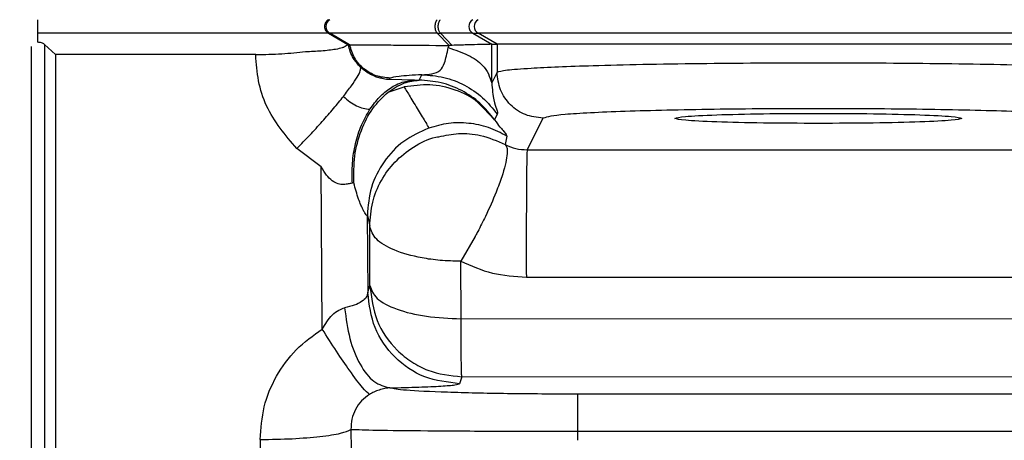
# Model space of a CAD drawing. Units: inches. Extents: x 0.4 to 10.6, y 0.4 to 8.1.
# Drawn here: x 3.6 to 3.7, y 3 to 3 of the extents above; entities that cross this region are included whole.
import ezdxf

# ---------------------------------------------------------------- set-up
doc = ezdxf.new("R2010")
doc.units = ezdxf.units.IN
doc.header["$MEASUREMENT"] = 0
doc.styles.add('SLDTEXTSTYLE0', font='TXT', dxfattribs={"width": 0.75})
doc.dimstyles.new('SLDDIMSTYLE0', dxfattribs={"dimtxt": 0.125, "dimasz": 0.13, "dimexe": 0, "dimexo": 0.0625, "dimgap": 0.03125, "dimtad": 0, "dimtih": 1, "dimtoh": 1, "dimdec": 1, "dimlfac": 25, "dimrnd": 1e-09, "dimzin": 12, "dimdsep": 46, "dimtxsty": 'SLDTEXTSTYLE0', "dimsah": 1, "dimcen": 0.09, "dimadec": 0, "dimazin": 3, "dimtfac": 1, "dimtdec": 1, "dimtmove": 0, "dimatfit": 0, "dimfxl": 0, "dimfrac": 2, "dimtolj": 1, "dimtzin": 12, "dimarcsym": 0})
doc.dimstyles.new('SLDDIMSTYLE1', dxfattribs={"dimtxt": 0.125, "dimasz": 0.13, "dimexe": 0, "dimexo": 0.0625, "dimgap": 0.03125, "dimtad": 0, "dimtih": 1, "dimtoh": 1, "dimdec": 1, "dimlfac": 25, "dimrnd": 1e-09, "dimzin": 12, "dimdsep": 46, "dimtxsty": 'SLDTEXTSTYLE0', "dimsah": 1, "dimcen": 0.09, "dimadec": 0, "dimazin": 3, "dimtfac": 1, "dimtdec": 1, "dimtofl": 0, "dimtmove": 0, "dimatfit": 3, "dimfxl": 0, "dimfrac": 2, "dimtolj": 1, "dimtzin": 12, "dimarcsym": 0})

# ---------------------------------------------------------------- blocks, each defined once
blk = doc.blocks.new('_D_8')
at = {"color": 7, "linetype": 'Continuous', "lineweight": 0}
for p, q in [((3.611072067860259, 4.740710733286848), (2.287286717277439, 4.740710733286848)), ((2.412286717277439, 4.740710733286848), (2.412286717277439, 3.813630273671599)), ((2.412286717277439, 2.688112308089996), (2.412286717277439, 3.615192767705267)), ((3.48162324896262, 2.688112308089996), (2.287286717277439, 2.688112308089996))]:
    blk.add_line(p, q, dxfattribs=at)
at = {"color": 7, "linetype": 'Continuous', "lineweight": 18}
for points in [[(2.412286717277439, 4.740710733286848), (2.392286717277439, 4.610710733286848), (2.432286717277439, 4.610710733286848)], [(2.412286717277439, 2.688112308089996), (2.432286717277439, 2.818112308089996), (2.392286717277439, 2.818112308089996)]]:
    blk.add_solid(points, dxfattribs=at)
at = {"color": 7, "linetype": 'Continuous', "lineweight": 18, "insert": (2.250654767796845, 3.776326248926592), "char_height": 0.125, "attachment_point": 1, "style": 'SLDTEXTSTYLE0'}
blk.add_mtext('51.3', dxfattribs=at)
blk = doc.blocks.new('_D_9')
at = {"color": 7, "linetype": 'Continuous', "lineweight": 0}
for p, q in [((3.59518234384953, 3.717402701791414), (4.395073422472592, 3.717402701791414)), ((4.270073422472592, 3.717402701791414), (4.270073422472592, 3.301976257923882)), ((4.270073422472592, 2.688112308089996), (4.270073422472592, 3.103538751957551)), ((3.916160334248062, 2.688112308089996), (4.395073422472592, 2.688112308089996))]:
    blk.add_line(p, q, dxfattribs=at)
at = {"color": 7, "linetype": 'Continuous', "lineweight": 18}
for points in [[(4.270073422472592, 3.717402701791414), (4.250073422472592, 3.587402701791414), (4.290073422472592, 3.587402701791414)], [(4.270073422472592, 2.688112308089996), (4.290073422472592, 2.818112308089996), (4.250073422472592, 2.818112308089996)]]:
    blk.add_solid(points, dxfattribs=at)
at = {"color": 7, "linetype": 'Continuous', "lineweight": 18, "insert": (4.108441472991999, 3.264672233178876), "char_height": 0.125, "attachment_point": 1, "style": 'SLDTEXTSTYLE0'}
blk.add_mtext('25.7', dxfattribs=at)
blk = doc.blocks.new('_D_11')
at = {"color": 7, "linetype": 'Continuous', "lineweight": 0}
for p, q in [((3.210051496327798, 3.409522386830416), (3.210051496327798, 2.16149055872733)), ((3.696977579671282, 2.535482386830154), (3.696977579671282, 2.16149055872733)), ((3.210051496327798, 2.28649055872733), (2.960051496327798, 2.28649055872733)), ((3.696977579671282, 2.28649055872733), (3.946977579671282, 2.28649055872733))]:
    blk.add_line(p, q, dxfattribs=at)
at = {"color": 7, "linetype": 'Continuous', "lineweight": 18}
for points in [[(3.210051496327798, 2.28649055872733), (3.080051496327798, 2.30649055872733), (3.080051496327798, 2.26649055872733)], [(3.696977579671282, 2.28649055872733), (3.826977579671282, 2.26649055872733), (3.826977579671282, 2.30649055872733)]]:
    blk.add_solid(points, dxfattribs=at)
at = {"color": 7, "linetype": 'Continuous', "lineweight": 18, "insert": (3.291882588518945, 2.348405286965501), "char_height": 0.125, "attachment_point": 1, "style": 'SLDTEXTSTYLE0'}
blk.add_mtext('12.2', dxfattribs=at)

msp = doc.modelspace()

# ---------------------------------------------------------------- linework, layer by layer
at = {"color": 7, "linetype": 'Continuous', "lineweight": 25}
for p, q in [((3.618709863135833, 2.989688685410557), (3.618709863135833, 2.989999195703959)), ((3.628677752246192, 2.989999198926739), (3.628724503670445, 2.989999198926739)), ((3.628677752246227, 2.989999198926795), (3.629341722274572, 2.989615621987421)), ((3.629403001453411, 2.989607229271782), (3.628724503670536, 2.989999198926762)), ((3.632407328605667, 2.989999198926576), (3.632517558464583, 2.989999198926576)), ((3.632407332225011, 2.98999919892675), (3.632821759560157, 2.989581059526483)), ((3.632920752343726, 2.989582947615087), (3.632517558464583, 2.989999198926601)), ((3.633631296656453, 2.989999198926779), (3.63380790308215, 2.989999198926779)), ((3.63363129665579, 2.989999198926728), (3.634284740425787, 2.98962187552244)), ((3.634461347475801, 2.989621875161857), (3.633807903082083, 2.989999198926708)), ((3.619319036878426, 2.989271082751205), (3.618941712457183, 2.989617706106864)), ((3.62935506900788, 2.989611743039304), (3.629341722274551, 2.989615621987358)), ((3.62935506900788, 2.989611743039304), (3.629403001453376, 2.989607229271725)), ((3.629405765915048, 2.989607116819208), (3.629403001453422, 2.98960722927183)), ((3.632812704057225, 2.989581102111943), (3.632788211383327, 2.989508132363071)), ((3.63282176138358, 2.989581060914019), (3.63281270405723, 2.989581102111959)), ((3.632920752254552, 2.989582947575165), (3.632821760664783, 2.989581058738295)), ((3.63427725747932, 2.988294860832464), (3.634284368158689, 2.989621833911047)), ((3.634284740425769, 2.98962187552244), (3.634284368158689, 2.989621833911044)), ((3.63428474042577, 2.989621875522385), (3.634461282095912, 2.989621875522385)), ((3.634461282095912, 2.989621875522385), (3.634461282095912, 2.98866302223687)), ((3.634461347475912, 2.989621875161913), (3.634461282095919, 2.989621875161913)), ((3.626185721014967, 2.989271130208361), (3.619319036878416, 2.989271082327963)), ((3.629782619403934, 2.988831641503336), (3.630043996036793, 2.988637806738971)), ((3.631787525632252, 2.988392127702632), (3.631880453685304, 2.988578040452501)), ((3.634461282095934, 2.98866302223687), (3.634277257479344, 2.988294860832464)), ((3.630728647806916, 2.987985053214401), (3.631279743276665, 2.988156739521388)), ((3.630796080565739, 2.988459861344424), (3.630756106789817, 2.988419887579649)), ((3.630756106789817, 2.988419887579649), (3.631634846339298, 2.988397321550242)), ((3.631634846339298, 2.988397321550242), (3.631787525636148, 2.988392127702629)), ((3.63437591878673, 2.987035706182879), (3.634004314865524, 2.987419293653221)), ((3.634468846839616, 2.987221618932624), (3.63437591878666, 2.98703570618283)), ((3.636035845395361, 2.987089178414777), (3.635493319546227, 2.986003796022942)), ((3.634796191056263, 2.98647258273948), (3.634740714642313, 2.986185278528569)), ((3.634796191056263, 2.98647258273948), (3.63479749140779, 2.98647942214961)), ((3.628426572160069, 2.985419316871035), (3.627593179419975, 2.986044099668359)), ((3.635493319546227, 2.986003796022942), (3.655506301096463, 2.985997281301666)), ((3.62846519589092, 2.97986042984285), (3.628426572160069, 2.985419316871035)), ((3.629548747914589, 2.984868185724037), (3.629497952404892, 2.984858197084979)), ((3.630012877291584, 2.983755303810416), (3.630010928881401, 2.983764118887588)), ((3.630010928881301, 2.983764119284438), (3.630029495870252, 2.981109820220148)), ((3.630012877292212, 2.983755303611991), (3.630094382824258, 2.983389431519708)), ((3.630103048022616, 2.981348766910662), (3.630094382952762, 2.983389430375456)), ((3.63370655482863, 2.983029484398347), (3.633216196898263, 2.982184810354718)), ((3.633224861390964, 2.980214551966057), (3.63321619734119, 2.982184810120432)), ((3.635465834395045, 2.981643094040164), (3.655478815945282, 2.98163447847452)), ((3.63002949576777, 2.981109820657818), (3.630103047738171, 2.981348771190863)), ((3.633224861390636, 2.98021455205894), (3.679497264710638, 2.980224199624445)), ((3.633252346412369, 2.978228552401368), (3.633178784916463, 2.977989618169566)), ((3.633252346412369, 2.978228552401368), (3.679511007546378, 2.978243938781648)), ((3.785353121378353, 2.977629928309734), (3.637231543627959, 2.977629928309734)), ((3.629451010844699, 2.976424044794669), (3.62945493029423, 2.975731086694943)), ((3.637231543627959, 2.976361233242535), (3.785353121378353, 2.976361233242534)), ((3.637232646131896, 2.97604945646034), (3.637231543627959, 2.976361233242536)), ((3.626339957664589, 2.976073890877033), (3.626344416506841, 2.975389744778453))]:
    msp.add_line(p, q, dxfattribs=at)
for centre, radius, start, end in [((3.628858510529975, 2.990231048248441), 0.0002677908629864165, 120.0290668806123, 239.9724672072825), ((3.633765192060833, 2.990231048247855), 0.0002677351062459383, 120.0086169826858, 239.9931173782461), ((3.633941798487595, 2.990231048247649), 0.0002677351063781694, 120.0084174739116, 239.9931172479069)]:
    msp.add_arc(centre, radius, start, end, dxfattribs=at)
for points, knots in [([(3.618709863135833, 2.989999197963015), (3.618709863135833, 2.990012336279148), (3.618709863135833, 2.990038919448275), (3.618709863135833, 2.990096070672162), (3.618709863135833, 2.99016100961093), (3.618709863135833, 2.99023050282444), (3.618709863135833, 2.990300540298045), (3.618709863135833, 2.990365282698178), (3.618709863135833, 2.990423216702514), (3.618709863135833, 2.990449669541542), (3.618709863135833, 2.990462897568055)], [0, 0, 0, 0, 0.1241182062725683, 0.2511322787343886, 0.3744502399853935, 0.4999472090496595, 0.6225314195020657, 0.7487617615126488, 0.874365618136466, 1, 1, 1, 1]), ([(3.628677752246227, 2.989999198926795), (3.628552538519735, 2.989999198799428), (3.628305852895323, 2.989999198548501), (3.627773310918769, 2.989999198269675), (3.627041487275009, 2.989999197963806), (3.625953631281853, 2.989999197962664), (3.623163033037995, 2.989999197963488), (3.620689013008488, 2.989999197963225), (3.618709863135833, 2.989999197963015)], [0, 0, 0, 0, 0.07614582686047354, 0.1500161473649435, 0.2104382359058935, 0.3078825025477448, 0.4463245080447589, 1, 1, 1, 1]), ([(3.632407332224967, 2.989999198926795), (3.631828836294175, 2.989999198926795), (3.630672163876132, 2.989999198926795), (3.629196803820188, 2.989999198926795), (3.628903461718409, 2.989999198926795), (3.628724503670479, 2.989999198926795)], [0, 0, 0, 0, 0.2806528674555283, 0.561150759324688, 0.9999999999999999, 0.9999999999999999, 0.9999999999999999, 0.9999999999999999]), ([(3.633631296655676, 2.989999198926795), (3.633609037975632, 2.989999198926795), (3.6335644916312, 2.989999198926795), (3.63322870211511, 2.989999198926795), (3.632787063257227, 2.989999198926795), (3.632517558465597, 2.989999198926795)], [0, 0, 0, 0, 0.2801898336989164, 0.5607445191478144, 0.9999999999999999, 0.9999999999999999, 0.9999999999999999, 0.9999999999999999]), ([(3.618941712456497, 2.989617706106792), (3.618927325799715, 2.989628652850739), (3.618899387893308, 2.989649910680997), (3.618839264796334, 2.98967193341845), (3.61877518191075, 2.989685988212757), (3.618731026473331, 2.989687811516862), (3.618709863135833, 2.989688685411501)], [0, 0, 0, 0, 0.2758714814396432, 0.5357236045459884, 0.7774761473782538, 0.9999999999999999, 0.9999999999999999, 0.9999999999999999, 0.9999999999999999]), ([(3.618941712456497, 2.989617706106792), (3.618941712456497, 2.983546276395214), (3.618941712456497, 2.971403554371107), (3.618941712456496, 2.952961028027662), (3.618941712456499, 2.93341487944268), (3.618941712456489, 2.912831414064584), (3.618941712456514, 2.898681535435036), (3.618941712456526, 2.891606475157184)], [0, 0, 0, 0, 0.1866766890615847, 0.3733491535500003, 0.560020594520095, 0.780006536007738, 1, 1, 1, 1]), ([(3.629341723619337, 2.989615622151695), (3.629310498873959, 2.989581934121415), (3.629279273350827, 2.989548245252023), (3.629209542890139, 2.989520865935798), (3.629209522841057, 2.989520858183198), (3.629209449544097, 2.98952082984112), (3.629209165276722, 2.989520720314597), (3.629208044804824, 2.989520289433373), (3.629203575876066, 2.989518582512671), (3.629185405173628, 2.989511809451162), (3.629107190324724, 2.98948518717953), (3.62889245301892, 2.989434773113497), (3.628479523005337, 2.989389533885066), (3.628075874161642, 2.989368649887996), (3.627891359640885, 2.98935910346969)], [0, 0, 0, 0, 0.2407371298220639, 0.2407431261710229, 0.2407566563713404, 0.2408063183058584, 0.2409960478275893, 0.2417371218039336, 0.2446656081614706, 0.2563059795834847, 0.3026871834388251, 0.4871974200649472, 0.7655895123753605, 1, 1, 1, 1]), ([(3.629782619403934, 2.988831641503336), (3.629691505195527, 2.988930080306586), (3.629480722841508, 2.989157807277366), (3.629400572831624, 2.989447356388758), (3.629355069008033, 2.989611743039552)], [0, 0, 0, 0, 0.4322667750423049, 1, 1, 1, 1]), ([(3.629405765930445, 2.989607116809355), (3.629468897115554, 2.989607161358861), (3.629598566351722, 2.98960725286198), (3.630253133760863, 2.98960214829641), (3.631260259325791, 2.989592504581044), (3.63220698258544, 2.989585551038557), (3.632812703996271, 2.989581102104276)], [0, 0, 0, 0, 0.2437819556324946, 0.5007195718588305, 0.6805562319800927, 0.9999999999999999, 0.9999999999999999, 0.9999999999999999, 0.9999999999999999]), ([(3.63188045366103, 2.988578040451204), (3.632121175613177, 2.988589028280169), (3.632463235815901, 2.988604641725348), (3.632667348882703, 2.988948244924884), (3.632746738613113, 2.989316014143323), (3.632788210929062, 2.989508132710102)], [0, 0, 0, 0, 0.5315131923836733, 0.7552676800539317, 1, 1, 1, 1]), ([(3.632788210929062, 2.989508132710102), (3.633024241704315, 2.989426151939064), (3.633496305222284, 2.989262189713628), (3.634101895435332, 2.98885177679376), (3.634210818287033, 2.988505858975747), (3.634277257412684, 2.98829486121892)], [0, 0, 0, 0, 0.2805919790262834, 0.5611862969629369, 1, 1, 1, 1]), ([(3.634284368158668, 2.989621833911047), (3.634258427264938, 2.989620378693705), (3.634210683525887, 2.989617700392885), (3.633901361112576, 2.989612389038458), (3.633481272287385, 2.989601718548883), (3.633098371556903, 2.989588895830517), (3.632920752279298, 2.989582947651806)], [0, 0, 0, 0, 0.2752967763602355, 0.5066786668463859, 0.7711590189130993, 1, 1, 1, 1]), ([(3.627891359640885, 2.98935910346969), (3.627625170938533, 2.989331049998619), (3.627092793317802, 2.989274943033712), (3.626488139553434, 2.98926308383375), (3.626185812548573, 2.989257154231362)], [0, 0, 0, 0, 0.4999997971123381, 1, 1, 1, 1]), ([(3.627593179419975, 2.986044099668359), (3.627202290653209, 2.986508762667567), (3.626615319225801, 2.987206515908635), (3.626245478616408, 2.988362442458274), (3.626205697290199, 2.988958976187092), (3.626185812548573, 2.989257154257039)], [0, 0, 0, 0, 0.4992593014856164, 0.7497041863451684, 1, 1, 1, 1]), ([(3.629192587103168, 2.987833059951152), (3.629289615274413, 2.98795950225066), (3.629483671798222, 2.988212387085962), (3.629674478281959, 2.988505918114288), (3.629788302116823, 2.988727948596839), (3.629784513669384, 2.988797077198782), (3.62978261944633, 2.988831641487603)], [0, 0, 0, 0, 0.2499991762397124, 0.4999988196608764, 0.7499994977026472, 0.9999999999999999, 0.9999999999999999, 0.9999999999999999, 0.9999999999999999]), ([(3.634461282095919, 2.988663022236874), (3.634536808519045, 2.988688961374189), (3.634678555987041, 2.988737643767506), (3.635721003696557, 2.988816801837596), (3.637758496918384, 2.988903802678546), (3.641242056496595, 2.98896998094798), (3.645481800388382, 2.988995526102926), (3.64972130738967, 2.988969971847575), (3.653204220851523, 2.988903837864329), (3.655241460625408, 2.988816841344082), (3.6562843017428, 2.988737676208856), (3.656426156362533, 2.988688975203559), (3.656501751262362, 2.988663022241125)], [0, 0, 0, 0, 0.0769170719180832, 0.1443574280193347, 0.2503950782375357, 0.3785198382101435, 0.4999999689912514, 0.6215047200610017, 0.7496068983185297, 0.855590490199052, 0.9230435889350211, 1, 1, 1, 1]), ([(3.630043996036793, 2.988637806738971), (3.630096189928055, 2.988609632079549), (3.630198756068441, 2.988554266096985), (3.630348289688417, 2.988498549301846), (3.630467678665183, 2.988464214930525), (3.630613525807355, 2.988432382918554), (3.630697009635546, 2.988425066664277), (3.630756106789817, 2.988419887579691)], [0, 0, 0, 0, 0.185972151261237, 0.3654536060256312, 0.496705554813634, 0.643724178497383, 1, 1, 1, 1]), ([(3.63188045368544, 2.988578040452501), (3.631583042483463, 2.988559638254819), (3.630988478080274, 2.988522849823147), (3.630860194515118, 2.988480851429177), (3.630796080565739, 2.988459861344424)], [0, 0, 0, 0, 0.5002169662033662, 1, 1, 1, 1]), ([(3.630103113015549, 2.987396021570541), (3.630208509501294, 2.987540528841071), (3.630419284036529, 2.987829518104507), (3.630799332030827, 2.988136990317957), (3.63120810580775, 2.988345593843563), (3.631492589076811, 2.988380077686926), (3.631634846646951, 2.988397321540255)], [0, 0, 0, 0, 0.250022926153299, 0.500002117577738, 0.7499730509157664, 1, 1, 1, 1]), ([(3.630728647806916, 2.987985053214401), (3.630911961528404, 2.988106672825932), (3.631249735970247, 2.98833076950603), (3.631618770159957, 2.988372873833818), (3.631787525636148, 2.988392127702656)], [0, 0, 0, 0, 0.5427104563841704, 1, 1, 1, 1]), ([(3.631279747614672, 2.988156714740129), (3.631339237486104, 2.988055562299926), (3.631461806931085, 2.987847153739681), (3.631760241610833, 2.987359197202105), (3.631987286535672, 2.986987140990939), (3.632101086093398, 2.986790415490748), (3.632113881021302, 2.986763443592846), (3.632120141985043, 2.986750245388366)], [0, 0, 0, 0, 0.2480211460130265, 0.5110082351639553, 0.7636496588346646, 0.8843462872728184, 0.9999999999999999, 0.9999999999999999, 0.9999999999999999, 0.9999999999999999]), ([(3.634277257479344, 2.988294860832464), (3.634297782246073, 2.988079184863158), (3.634338458623958, 2.987651754074566), (3.634486818973319, 2.987327608603982), (3.634475796201212, 2.987262602410926), (3.634468846839616, 2.987221618932624)], [0, 0, 0, 0, 0.2734606984464554, 0.5419496773893148, 1, 1, 1, 1]), ([(3.627593179419975, 2.986044099674353), (3.627742569026563, 2.986197744712783), (3.628041348341403, 2.986505034894203), (3.628469727795968, 2.986973726379216), (3.628866473365076, 2.987427949193385), (3.629083882609737, 2.987698023138592), (3.629192587103204, 2.987833059951117)], [0, 0, 0, 0, 0.2500005059836582, 0.5000011821000357, 0.7500008874095884, 1, 1, 1, 1]), ([(3.629192578452437, 2.987833053161224), (3.629264670893329, 2.987768589519412), (3.629403974896792, 2.987644026621125), (3.629641028940152, 2.987504380191389), (3.629880932794265, 2.987416467683301), (3.63002627122666, 2.987403708009101), (3.630102396824979, 2.987397024726387)], [0, 0, 0, 0, 0.2549429411299933, 0.4926254668924063, 0.7342465494627777, 1, 1, 1, 1]), ([(3.629549084391098, 2.984868242295725), (3.629546787703634, 2.985177866214169), (3.629542194655944, 2.985797069934973), (3.629781550085769, 2.986682636198962), (3.63017229651106, 2.987459216073344), (3.630543375172259, 2.987809330375566), (3.630728907997745, 2.987984381389073)], [0, 0, 0, 0, 0.2500026181189838, 0.4999696151637609, 0.7499935732559307, 1, 1, 1, 1]), ([(3.629498271888558, 2.984858255596244), (3.629492596267859, 2.985087974415932), (3.629481246281394, 2.985547361262311), (3.629595780389096, 2.986225325248026), (3.629795079363729, 2.986862518963928), (3.630000429145646, 2.98721817719093), (3.630103112853965, 2.987396021575772)], [0, 0, 0, 0, 0.2500195327074199, 0.4999837837375904, 0.7499704220488939, 1, 1, 1, 1]), ([(3.654927187964337, 2.987089178419028), (3.654767131496013, 2.987131774818117), (3.654447022764432, 2.987216966497185), (3.652255478266536, 2.987324665496148), (3.649154963313691, 2.987396521028969), (3.645481518903781, 2.987421721200539), (3.641808070039788, 2.987396521129027), (3.638707556745004, 2.987324665449373), (3.636516013443023, 2.987216966626268), (3.636195903653869, 2.987131775082108), (3.636035845395361, 2.987089178414777)], [0, 0, 0, 0, 0.1250067025781778, 0.2500101209306993, 0.375006304644185, 0.4999995791822783, 0.6249939440966322, 0.7499903023242144, 0.8749925238897949, 1, 1, 1, 1]), ([(3.640555824481503, 2.987081441948212), (3.640629380144956, 2.987103984014505), (3.640776495106647, 2.987149069261018), (3.641915296975104, 2.9872059498491), (3.643543528219654, 2.987245794479676), (3.644835497373407, 2.987250968614546), (3.645481516679141, 2.987253555821066)], [0, 0, 0, 0, 0.2499768082683171, 0.4999659692416655, 0.7499695434250527, 1, 1, 1, 1]), ([(3.645481516679141, 2.987253555821066), (3.646127534749397, 2.987250968567465), (3.647419497950948, 2.987245794352379), (3.649047730778484, 2.987205950208193), (3.650186533592152, 2.987149069586793), (3.650333651430679, 2.987103984193431), (3.650407208876778, 2.987081441948212)], [0, 0, 0, 0, 0.2500302053628258, 0.5000321809529579, 0.7500210969045151, 0.9999999999999999, 0.9999999999999999, 0.9999999999999999, 0.9999999999999999]), ([(3.63479619105788, 2.986472582742227), (3.634590408609658, 2.986579993896653), (3.634178843733903, 2.986794816194702), (3.633491844846184, 2.986933390903886), (3.632790926438693, 2.986938800876922), (3.632343728681596, 2.98681311418089), (3.632120132765263, 2.986750271665417)], [0, 0, 0, 0, 0.2500018983275853, 0.5000037715182253, 0.7500051977083722, 1, 1, 1, 1]), ([(3.63437591878666, 2.98703570618283), (3.634442378276152, 2.986940917109629), (3.634524243971362, 2.986824154651248), (3.634567454213261, 2.986776304048337), (3.634575585896186, 2.986767299101512)], [0, 0, 0, 0, 0.8118112149630176, 1, 1, 1, 1]), ([(3.645481516679141, 2.986909537769643), (3.644836132483763, 2.98691211992209), (3.643545382383845, 2.986917284153804), (3.641917987871729, 2.986957058894212), (3.640778621665473, 2.987013862830473), (3.640630094863119, 2.987058914164089), (3.640555824481503, 2.987081441948212)], [0, 0, 0, 0, 0.2499799970662913, 0.4999529094480168, 0.7499529535914802, 1, 1, 1, 1]), ([(3.650407208876778, 2.987081441948212), (3.650332941514644, 2.987058914174215), (3.650184419769339, 2.987013862563175), (3.64904502930282, 2.986957058760661), (3.647417639167529, 2.986917283713391), (3.646126892508832, 2.986912119757561), (3.645481516679141, 2.986909537769643)], [0, 0, 0, 0, 0.2500464701302931, 0.500049242143473, 0.7500236526020729, 1, 1, 1, 1]), ([(3.632120132765264, 2.986750271665414), (3.631822056464064, 2.9866146674993), (3.631225906893499, 2.986343460546348), (3.63054885949158, 2.985615902867579), (3.630092942892391, 2.984733226618008), (3.630039565794141, 2.984081277563026), (3.630012877292212, 2.983755303611989)], [0, 0, 0, 0, 0.249998522950452, 0.4999945030822029, 0.7499976936461967, 1, 1, 1, 1]), ([(3.632465442158333, 2.98645289763641), (3.632690256068826, 2.986499701312611), (3.633160561155473, 2.986597613434432), (3.633954022014193, 2.986525781398621), (3.634462560035587, 2.986305671727334), (3.634740714642344, 2.986185278528626)], [0, 0, 0, 0, 0.2932227378934613, 0.6134146452473042, 1, 1, 1, 1]), ([(3.634740714642344, 2.986185278528626), (3.634766587608559, 2.986146629706592), (3.634817513540973, 2.986070556971734), (3.634809548873763, 2.985741519212109), (3.634682660638801, 2.985225058225077), (3.634410839001712, 2.984488377003922), (3.634121940473805, 2.983836362693613), (3.633867153048162, 2.983330652027307), (3.633747164890041, 2.983104845582173), (3.63371678782282, 2.983048424351557), (3.633709145003523, 2.983034275318677), (3.633707217824966, 2.983030710505723), (3.633706728271863, 2.983029805140562), (3.633706602034428, 2.983029571693327), (3.633706567532769, 2.983029507891298), (3.633706557808848, 2.983029489909474), (3.63370655482863, 2.983029484398347)], [0, 0, 0, 0, 0.1330102317102468, 0.2618049285262222, 0.5056139907079734, 0.6452925994804938, 0.841979138386699, 0.9603643068210337, 0.990045452459755, 0.9974888588873426, 0.9993609674592907, 0.9998346183106025, 0.999955842801802, 0.9999875548125496, 0.9999961857591874, 1, 1, 1, 1]), ([(3.634740714642313, 2.986185278528569), (3.63485883771457, 2.986132417563669), (3.635085254688175, 2.986031094261914), (3.635361292358632, 2.986012628221142), (3.635493319546245, 2.986003796022895)], [0, 0, 0, 0, 0.5217059055962641, 1, 1, 1, 1]), ([(3.635493319546227, 2.986003796023015), (3.635489791322928, 2.985950853910327), (3.635482734885996, 2.985844969829984), (3.635473492506173, 2.985192455676066), (3.635466484282802, 2.984218795032048), (3.635462884946214, 2.982941374034143), (3.635464851242492, 2.982075855333601), (3.635465834395046, 2.981643094040181)], [0, 0, 0, 0, 0.1868409494500143, 0.3736813870564389, 0.5605203182356356, 0.7802591724551038, 1, 1, 1, 1]), ([(3.629205545088521, 2.984815939380488), (3.629173262166381, 2.98481445318334), (3.629109194321113, 2.984811503715245), (3.628971364631164, 2.984842720474933), (3.628791803024808, 2.98494444623743), (3.628592555819746, 2.985149678778992), (3.62848565341481, 2.985323340645116), (3.628426572160069, 2.985419317540653)], [0, 0, 0, 0, 0.1037215970098898, 0.2058431761393196, 0.4221260481128742, 0.6806290917410505, 0.9999999999999999, 0.9999999999999999, 0.9999999999999999, 0.9999999999999999]), ([(3.629498251037756, 2.984858251788845), (3.629451560050939, 2.984849596502421), (3.629360907355124, 2.984832791866218), (3.629256409180861, 2.984821480215646), (3.629205733155327, 2.984815994670111)], [0, 0, 0, 0, 0.5150534840317238, 1, 1, 1, 1]), ([(3.630010928881301, 2.983764119284438), (3.630008512424602, 2.983757587977526), (3.630003840430107, 2.983744960302485), (3.629972115970433, 2.983774049145869), (3.629925298422306, 2.983842002259234), (3.629863018015565, 2.983954197521117), (3.629788666676772, 2.984114157017856), (3.629671020852406, 2.98441512886686), (3.629599520567234, 2.984680058254059), (3.629548747914589, 2.984868185724037)], [0, 0, 0, 0, 0.1046647344044905, 0.202359538787773, 0.2987604728136433, 0.399787809433013, 0.5224246961582832, 0.6608717719648922, 1, 1, 1, 1]), ([(3.633216197341185, 2.982184810119451), (3.632977656764924, 2.982190954724599), (3.63251961432573, 2.982202753513611), (3.631711204989259, 2.982315536865438), (3.630902197168599, 2.982545236350735), (3.630238907398305, 2.982933680406759), (3.630143476042752, 2.983234617989708), (3.630094382952804, 2.983389430375456)], [0, 0, 0, 0, 0.1471802837895556, 0.2826136217372277, 0.5260887881229591, 0.7562041782058899, 1, 1, 1, 1]), ([(3.63321619734137, 2.982184810122051), (3.633571302660814, 2.982028792436288), (3.634283991808525, 2.981715668116812), (3.635070974573316, 2.981667341420732), (3.635465834395045, 2.981643094040164)], [0, 0, 0, 0, 0.4982611571749747, 1, 1, 1, 1]), ([(3.6300294958624, 2.9811098202227), (3.63001846030688, 2.981056084741407), (3.629996525754293, 2.980949278723527), (3.62983260300658, 2.980802613010892), (3.629585575642134, 2.980674817552061), (3.629349881138113, 2.980616273413099), (3.629233386875802, 2.980587337412621)], [0, 0, 0, 0, 0.2563028570883158, 0.5094341183541279, 0.7575331222315124, 1, 1, 1, 1]), ([(3.633178784994573, 2.977989617863802), (3.632768489715742, 2.97803653102159), (3.631947900590639, 2.978130357173365), (3.630910728185732, 2.978850607693123), (3.630181054733458, 2.979880884477564), (3.630080015544924, 2.98070017449723), (3.6300294958624, 2.9811098202227)], [0, 0, 0, 0, 0.2500004360859602, 0.4999999992876842, 0.7499995629016342, 1, 1, 1, 1]), ([(3.630103047867487, 2.981348771191992), (3.630153271895252, 2.980939790543614), (3.630253716949321, 2.980121853688133), (3.630872663324718, 2.979244524681178), (3.631519997864959, 2.978724383755963), (3.63225046102061, 2.978335262671254), (3.632855565606373, 2.978270813309873), (3.633252346412369, 2.978228552401336)], [0, 0, 0, 0, 0.2496821730445033, 0.4993494247216664, 0.6315498728763022, 0.7583988919456169, 0.9999999999999999, 0.9999999999999999, 0.9999999999999999, 0.9999999999999999]), ([(3.628465195966337, 2.979860429597975), (3.628571258562578, 2.98003222765463), (3.628728923332243, 2.980287609872223), (3.629017898694457, 2.980520017941464), (3.629167412294315, 2.980566726667814), (3.629233386798762, 2.98058733740207)], [0, 0, 0, 0, 0.5345431427404692, 0.7946120919541375, 0.9999999999999999, 0.9999999999999999, 0.9999999999999999, 0.9999999999999999]), ([(3.629233386875802, 2.980587337412621), (3.629281388011715, 2.980224639057435), (3.629377390188899, 2.979499243062178), (3.629745264165717, 2.978615522776475), (3.630227039031178, 2.977993453026782), (3.630595932765318, 2.977894937335544), (3.630780379809817, 2.977845679442543)], [0, 0, 0, 0, 0.2500002533698487, 0.5000000138266175, 0.7499997664249879, 1, 1, 1, 1]), ([(3.633252346412369, 2.978228552401336), (3.63324873759405, 2.978275786416158), (3.633242599011183, 2.978356131251652), (3.633235484686189, 2.978806806517932), (3.633228973679033, 2.979394410913514), (3.633226232573312, 2.979941087938308), (3.633224861390637, 2.980214552058945)], [0, 0, 0, 0, 0.2939306377783578, 0.4999746226853665, 0.7498724221025359, 1, 1, 1, 1]), ([(3.626339957664589, 2.976073890877033), (3.626365487935705, 2.976451117110741), (3.626416589361191, 2.977206173654648), (3.626860116652336, 2.978263084065757), (3.627532201638469, 2.979196181727261), (3.628153978393131, 2.979638857592108), (3.62846519589092, 2.97986042984285)], [0, 0, 0, 0, 0.2493092815219725, 0.4990177979387222, 0.7492437177923965, 0.9999999999999999, 0.9999999999999999, 0.9999999999999999, 0.9999999999999999]), ([(3.630088916871345, 2.977620813234511), (3.630021591138865, 2.977674529805399), (3.629886936236145, 2.977781965690027), (3.629451807097981, 2.978364374125933), (3.628961907902269, 2.979079862164836), (3.628630766651906, 2.979600240475101), (3.62846519589092, 2.979860429843645)], [0, 0, 0, 0, 0.2797099650374483, 0.5594342125064298, 0.7797169255734682, 1, 1, 1, 1]), ([(3.630780380028511, 2.977845679429314), (3.630727749479291, 2.977841024839235), (3.630628883795875, 2.977832281262814), (3.630434322518967, 2.977784292146086), (3.630246207353164, 2.977710651634721), (3.630137616489514, 2.977648628620526), (3.630088916862148, 2.977620813226322)], [0, 0, 0, 0, 0.3221142753085261, 0.6050867497786536, 0.822893681094948, 1, 1, 1, 1]), ([(3.630780380028511, 2.977845679429283), (3.631128819356507, 2.977853963921123), (3.631823251596657, 2.977870474738828), (3.632574512238187, 2.977906082259865), (3.633074686381972, 2.97794637040858), (3.633144135762671, 2.977975222944671), (3.633178784994573, 2.977989617863731)], [0, 0, 0, 0, 0.2524102324555805, 0.5030482757756658, 0.7520640880701417, 1, 1, 1, 1]), ([(3.637231543627959, 2.977629928309734), (3.636406370568411, 2.977633181428916), (3.634757701519363, 2.977639681055688), (3.632667586978824, 2.977689549340323), (3.631174794390216, 2.977760469047238), (3.630911751111487, 2.977817297653017), (3.630780380028511, 2.977845679429283)], [0, 0, 0, 0, 0.2508871800976338, 0.501264460640722, 0.7509176883706756, 1, 1, 1, 1]), ([(3.630088916871345, 2.977620813234511), (3.629992299586287, 2.97755087881577), (3.629797995370974, 2.977410235737787), (3.629593968499368, 2.977114167173873), (3.629463666812134, 2.976778971855469), (3.629455253171722, 2.976543017351374), (3.629451010860999, 2.976424044793251)], [0, 0, 0, 0, 0.2449703541995235, 0.4926527631088543, 0.7441862834501572, 1, 1, 1, 1]), ([(3.626339957646731, 2.976073902937661), (3.626711488747216, 2.976081033696925), (3.627454563736461, 2.976095295460898), (3.628424053849868, 2.976175530447081), (3.629163886382094, 2.976287675777602), (3.629355303799457, 2.976378588976238), (3.629451010860999, 2.976424044793251)], [0, 0, 0, 0, 0.2499956975107226, 0.4999999999904353, 0.7500043024758376, 1, 1, 1, 1]), ([(3.62945100735784, 2.976424044871718), (3.629687687743262, 2.976415410676542), (3.630161838374515, 2.976398113471765), (3.631997293724752, 2.976376945276026), (3.634425193049002, 2.976362584826267), (3.636295289286743, 2.976361684090287), (3.63723154304733, 2.976361233141598)], [0, 0, 0, 0, 0.2487375924186438, 0.4983052830996287, 0.7488292014684315, 1, 1, 1, 1])]:
    msp.add_open_spline(points, degree=3, knots=knots, dxfattribs=at)
for points in [[(3.628677746038719, 2.990462893981928), (3.628658414098045, 2.990449674703987), (3.628619750216697, 2.990423236148105), (3.628577267160162, 2.990366249350226), (3.62855009033569, 2.990301177590738), (3.628540917644764, 2.99023104462034), (3.628550092213423, 2.990160911895857), (3.628577270780113, 2.99009584086491), (3.628619755362394, 2.990038855205877), (3.628658419951593, 2.990012417686452), (3.628677752246192, 2.989999198926739)], [(3.632407322627169, 2.990462725077576), (3.632396255482144, 2.990449507746291), (3.632374121192095, 2.990423073083722), (3.63234979902863, 2.9903660973962), (3.632334237684285, 2.990301038299159), (3.632328981484535, 2.9902309177433), (3.632334227093203, 2.990160794765362), (3.632349778610581, 2.990095728492628), (3.632374092167681, 2.990038741588039), (3.632396222464308, 2.990012296716537), (3.632407287612622, 2.989999074280786)], [(3.632517518187044, 2.989999074280786), (3.632506704242738, 2.990012296716537), (3.632485076354127, 2.990038741588039), (3.632461314770017, 2.990095728492628), (3.632446116307419, 2.990160794765362), (3.632440989785986, 2.9902309177433), (3.632446126658059, 2.990301038299159), (3.632461334724529, 2.9903660973962), (3.632485104719621, 2.990423073083722), (3.632506736510994, 2.990449507746291), (3.63251755240668, 2.990462725077576)], [(3.657155196689385, 2.98999919605506), (3.656957316056894, 2.98999919605506), (3.656561554791913, 2.98999919605506), (3.653852657461875, 2.98999919605506), (3.650021537185177, 2.98999919605506), (3.645483420077228, 2.98999919605506), (3.640945019774885, 2.98999919605506), (3.637113091778693, 2.98999919605506), (3.63440298336736, 2.98999919605506), (3.634006263811775, 2.98999919605506), (3.633807904033983, 2.98999919605506)], [(3.630796080554606, 2.988459861344479), (3.630633228558848, 2.988476373574378), (3.630307524567334, 2.988509398034175), (3.629879328119582, 2.988764819844723), (3.629547240337097, 2.989136766976256), (3.629452924045685, 2.989450333528178), (3.629405765899979, 2.989607116804139)], [(3.656501751262362, 2.989621859994983), (3.656314947850985, 2.989621859994983), (3.65594134102823, 2.989621859994983), (3.653384105352385, 2.989621859994983), (3.649767473892772, 2.989621859994983), (3.645483419082172, 2.989621859994983), (3.641199081078428, 2.989621859994983), (3.637581641902135, 2.989621859994983), (3.635023195147869, 2.989621859994983), (3.634648630033231, 2.989621859994983), (3.634461347475912, 2.989621859994983)], [(3.619319036878416, 2.989271082327963), (3.619319036878416, 2.983890057984643), (3.619319036878415, 2.973128009298001), (3.619319036878415, 2.956797879813191), (3.619319036878415, 2.940434992180873), (3.619319036878415, 2.924110814883946), (3.619319036878415, 2.90788821345519), (3.619319036878416, 2.897260169978721), (3.619319036878416, 2.891946148240486)], [(3.631880453685304, 2.988578040452515), (3.632133791067277, 2.988560282196585), (3.632640465831221, 2.988524765684727), (3.633353799518708, 2.988241667211666), (3.633992535265905, 2.987816227233139), (3.634310076315022, 2.987419821699444), (3.63446884683958, 2.987221618932597)], [(3.636035845395393, 2.987089178414729), (3.635829599294231, 2.987112942599576), (3.635417107091907, 2.98716047096927), (3.634896771303068, 2.987524468630459), (3.6345326072416, 2.988044566658258), (3.63448505714449, 2.988456870377333), (3.634461282095934, 2.98866302223687)], [(3.634375918786592, 2.987035706182855), (3.634217148262033, 2.987233908949702), (3.633899607212915, 2.987630314483397), (3.63326087146572, 2.988055754461924), (3.632547537778231, 2.988338852934985), (3.632040863014288, 2.988374369446843), (3.631787525632316, 2.988392127702773)], [(3.630103047867487, 2.981348771191992), (3.630154476834651, 2.981199131647387), (3.630257334768978, 2.980899852558176), (3.630979962467434, 2.980525620234185), (3.632005404693308, 2.98026474177106), (3.63281837582486, 2.980231281962983), (3.633224861390637, 2.980214552058945)], [(3.637231543627959, 2.976361233242535), (3.637231543627959, 2.976527705907601), (3.637231543627958, 2.976860651237732), (3.637231543627959, 2.977269849169278), (3.637231543627958, 2.977559356539853), (3.637231543627959, 2.977606404386389), (3.637231543627959, 2.977629928309658)]]:
    msp.add_open_spline(points, degree=3, dxfattribs=at)
at = {"color": 8, "linetype": 'Continuous', "lineweight": 25}
for points, knots in [([(3.61847801381514, 2.989539672912223), (3.61847801381514, 2.986888481852152), (3.61847801381514, 2.977182218770209), (3.61847801381514, 2.960066683299793), (3.61847801381514, 2.939977690691334), (3.61847801381514, 2.921489549180315), (3.61847801381514, 2.905849971045626), (3.61847801381514, 2.896016512088792), (3.61847801381514, 2.891685926022685)], [0, 0, 0, 0, 0.08230323778149247, 0.3013199955424217, 0.5203335391129468, 0.6924415252050277, 0.8645534138794346, 1, 1, 1, 1]), ([(3.634004314865524, 2.987419293653222), (3.633938242430179, 2.98749233667908), (3.633678373298465, 2.987779621801967), (3.633039254658607, 2.988080474509543), (3.632168623531121, 2.988281391992032), (3.63157184212525, 2.98819770211783), (3.631279743276665, 2.988156739521388)], [0, 0, 0, 0, 0.1033256004770464, 0.4063893504043928, 0.7094531003336499, 1, 1, 1, 1]), ([(3.630094382952804, 2.983389430375456), (3.630113025081846, 2.983664500464092), (3.630149858718096, 2.984207991583887), (3.630464885012231, 2.98496064778155), (3.630941114181506, 2.985616013136188), (3.631584650387055, 2.98611880258483), (3.632119193692882, 2.98640223671666), (3.632431359357533, 2.986447910853193), (3.632465442158333, 2.98645289763641)], [0, 0, 0, 0, 0.1972712806089133, 0.3897740744310934, 0.5781181725986727, 0.773407029953239, 0.9752601777342462, 1, 1, 1, 1]), ([(3.634575585896186, 2.986767299101512), (3.634619335002117, 2.986717902156279), (3.634775580486478, 2.986541485988), (3.634788319411771, 2.986505402311308), (3.63479749140779, 2.98647942214961)], [0, 0, 0, 0, 0.2800023700498391, 1, 1, 1, 1])]:
    msp.add_open_spline(points, degree=3, knots=knots, dxfattribs=at)

# ---------------------------------------------------------------- dimensions: what is measured, and where the dimension line sits
at = {"color": 7, "linetype": 'Continuous', "lineweight": 18}
for base, p1, p2, picture, middle in [((2.412286717277439, 4.740710733286848), (3.53162324896262, 2.688112308089996), (3.661072067860259, 4.740710733286848), '_D_8', (2.412286717277439, 3.714411520688422)), ((4.270073422472593, 3.717402701791414), (3.866160334248062, 2.688112308089996), (3.54518234384953, 3.717402701791414), '_D_9', (4.270073422472593, 3.202757504940705))]:
    dim = msp.add_linear_dim(base=base, p1=p1, p2=p2, angle=90.0000000000002, dimstyle='SLDDIMSTYLE1', dxfattribs=at)
    dim.commit()
    dim.dimension.update_dxf_attribs({"geometry": picture, "text_midpoint": middle, "dimtype": 160})
dim = msp.add_linear_dim(base=(3.210051496327798, 2.28649055872733), p1=(3.696977579671282, 2.585482386830154), p2=(3.210051496327798, 3.459522386830415), dimstyle='SLDDIMSTYLE0', dxfattribs=at)
dim.commit()
dim.dimension.update_dxf_attribs({"geometry": '_D_11', "text_midpoint": (3.45351453799954, 2.28649055872733), "dimtype": 160})

doc.saveas('drawing.dxf')
